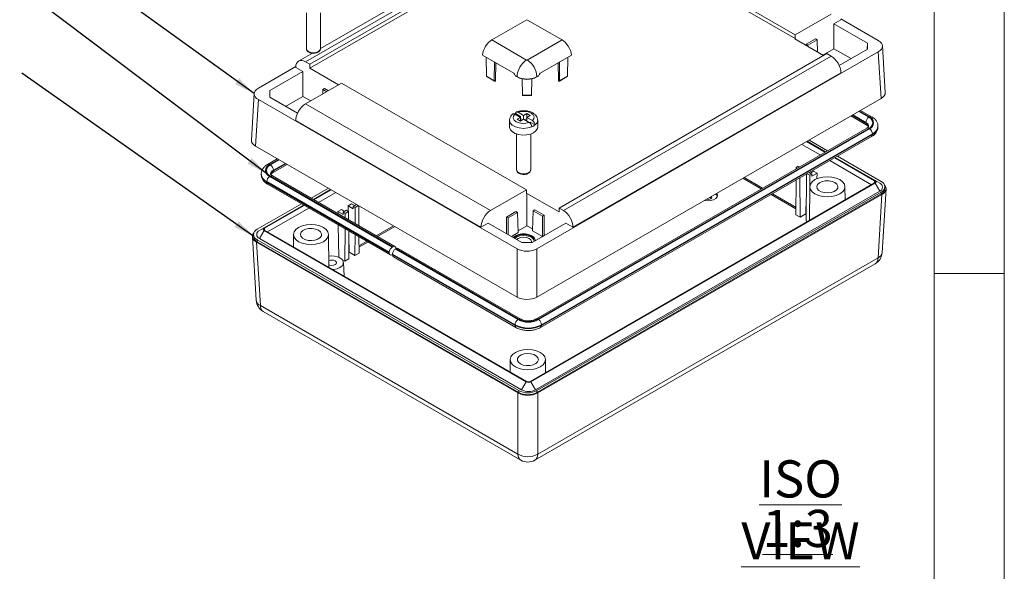
# Model space of a CAD drawing. Units: millimetres. Extents: x 5 to 292, y 5 to 205.
# Drawn here: x 222 to 292, y 134 to 173 of the extents above; entities that cross this region are included whole.
import ezdxf

# ---------------------------------------------------------------- set-up
doc = ezdxf.new("R2010")
doc.units = ezdxf.units.MM
doc.styles.add('SLDTEXTSTYLE0', font='TXT', dxfattribs={"width": 0.75})
doc.dimstyles.new('SLDDIMSTYLE6', dxfattribs={"dimtxt": 0.18, "dimasz": 1.5, "dimexe": 0, "dimexo": 0.0625, "dimgap": 0, "dimtad": 0, "dimtih": 1, "dimtoh": 1, "dimdec": 0, "dimrnd": 1e-09, "dimzin": 0, "dimdsep": 46, "dimtxsty": 'Standard', "dimsah": 1, "dimcen": 0.09, "dimadec": 0, "dimazin": 0, "dimtfac": 1.5, "dimtdec": 0, "dimtofl": 0, "dimtmove": 0, "dimatfit": 3, "dimfxl": 0, "dimfrac": 2, "dimtolj": 1, "dimtzin": 0, "dimarcsym": 0})

# ---------------------------------------------------------------- blocks, each defined once
blk = doc.blocks.new('SW_NOTE_9')
at = {"color": 0, "linetype": 'Continuous', "lineweight": 0, "char_height": 2.6458, "attachment_point": 2, "style": 'SLDTEXTSTYLE0'}
for s, insert in [('\\LISO VIEW', (9.467, 3.411)), ('\\L1:3', (9.27, -0.117))]:
    blk.add_mtext(s, dxfattribs=dict(at, insert=insert))

msp = doc.modelspace()

# ---------------------------------------------------------------- linework, layer by layer
at = {"color": 7, "linetype": 'Continuous', "lineweight": 0}
for p, q in [((292, 77.25), (292, 205)), ((287, 60.25), (287, 200)), ((287, 155), (292, 155))]:
    msp.add_line(p, q, dxfattribs=at)
at = {"color": 7, "linetype": 'Continuous', "lineweight": 15}
for p, q in [((261.3005, 181.1002), (242.238, 170.0956)), ((261.6123, 180.9202), (242.5498, 169.9156)), ((260.8207, 181.1501), (243.3064, 171.0393)), ((261.6164, 180.6504), (242.5457, 169.6411)), ((277.1099, 172.0177), (263.94, 179.6206)), ((277.1141, 171.7432), (263.9359, 179.3508)), ((242.3064, 173.5921), (242.3064, 171.03)), ((243.3064, 171.03), (243.3064, 173.5921)), ((279.673, 173.4973), (277.1099, 172.0177)), ((258.0092, 173.0933), (255.5107, 171.651)), ((260.5076, 171.651), (258.0092, 173.0933)), ((280.3684, 173.0957), (279.8588, 172.8015)), ((282.253, 171.4193), (279.8588, 172.8015)), ((279.8588, 172.8015), (279.8588, 171.0292)), ((283.0289, 171.6143), (280.3658, 173.1517)), ((277.1099, 172.0177), (277.1141, 171.7432)), ((255.5107, 171.651), (257.9856, 170.2222)), ((258.0328, 170.2222), (260.5076, 171.651)), ((277.1141, 171.7432), (277.0799, 171.7235)), ((279.129, 170.5405), (277.0799, 171.7235)), ((278.5546, 171.7301), (277.8907, 171.3469)), ((277.8907, 171.2554), (277.8907, 171.3469)), ((277.8907, 171.3469), (278.0085, 171.2788)), ((278.0085, 171.2788), (278.6724, 171.6621)), ((278.0085, 171.2788), (278.0085, 171.1874)), ((278.6724, 171.6621), (278.5546, 171.7301)), ((278.6724, 171.6621), (278.6988, 170.7889)), ((282.2439, 170.988), (282.253, 171.4193)), ((282.253, 171.4193), (282.253, 170.9933)), ((283.522, 167.9058), (283.3211, 171.2264)), ((242.7365, 170.7103), (241.7512, 170.1415)), ((254.8389, 170.5767), (257.0729, 169.287)), ((255.1219, 169.0649), (255.1013, 170.4252)), ((258.7159, 156.7627), (283.0289, 170.7984)), ((258.9455, 169.287), (261.1795, 170.5767)), ((260.2982, 159.6697), (279.3607, 170.6743)), ((260.6105, 159.4894), (279.673, 170.494)), ((260.8965, 169.0649), (260.9171, 170.4252)), ((279.0707, 170.5742), (279.8588, 171.0292)), ((279.3607, 170.6743), (279.673, 170.494)), ((281.0869, 170.3202), (279.8588, 171.0292)), ((280.2405, 169.8315), (282.253, 170.9933)), ((283.2298, 167.4778), (283.0289, 170.7984)), ((241.5451, 169.75), (238.882, 168.2126)), ((242.0521, 169.3998), (241.5425, 169.694)), ((242.5498, 169.9156), (242.238, 170.0956)), ((242.5457, 169.6411), (242.5498, 169.9156)), ((255.7823, 170.0321), (255.7686, 168.7613)), ((257.0779, 169.2765), (255.7823, 170.0245)), ((260.2361, 170.0245), (258.9404, 169.2765)), ((260.2498, 168.7613), (260.236, 170.0321)), ((242.0521, 169.3998), (239.6951, 168.0391)), ((242.0521, 169.3998), (242.0521, 167.6275)), ((242.5457, 169.6411), (244.5994, 168.4555)), ((255.1219, 169.0649), (255.6832, 168.7409)), ((255.1426, 169.0364), (255.6936, 168.7183)), ((257.3021, 169.0383), (257.1607, 169.12)), ((257.1607, 169.12), (257.1842, 169.0791)), ((257.1842, 169.0791), (257.3021, 169.0111)), ((257.3021, 169.0383), (257.3021, 169.0111)), ((258.8577, 169.12), (258.7163, 169.0383)), ((258.7163, 169.0111), (258.8341, 169.0791)), ((258.7163, 169.0383), (258.7163, 169.0111)), ((258.8341, 169.0791), (258.8577, 169.12)), ((260.3248, 168.7183), (260.8758, 169.0364)), ((260.3352, 168.7409), (260.8965, 169.0649)), ((261.2821, 158.2986), (280.3684, 169.3169)), ((242.238, 167.0923), (244.801, 168.5719)), ((244.801, 168.5719), (257.9709, 160.969)), ((257.6806, 167.7051), (257.6681, 168.8766)), ((258.3377, 167.7051), (258.3503, 168.8766)), ((238.5898, 167.8247), (238.389, 164.5041)), ((239.6951, 167.5701), (239.6951, 168.0391)), ((239.6951, 167.5701), (241.6704, 166.4298)), ((242.0521, 167.6275), (240.824, 166.9185)), ((242.0521, 167.6275), (242.6086, 167.3062)), ((243.4742, 168.1243), (243.4644, 167.8003)), ((243.592, 168.1924), (243.4742, 168.1243)), ((243.4742, 168.1243), (243.75, 167.9651)), ((243.8678, 168.0332), (243.592, 168.1924)), ((257.6806, 167.7051), (258.3377, 167.7051)), ((257.7018, 167.6843), (258.3166, 167.6843)), ((238.882, 167.3967), (238.6812, 164.0761)), ((238.882, 167.3967), (257.3025, 156.7627)), ((242.238, 167.0923), (255.4079, 159.4894)), ((258.7159, 153.3262), (283.2298, 167.4778)), ((257.1386, 166.3626), (257.5378, 166.1321)), ((257.5378, 166.2001), (257.1941, 166.3985)), ((257.7735, 166.2682), (257.3743, 166.4987)), ((257.5378, 166.2001), (257.4789, 166.1661)), ((257.5378, 166.1321), (257.5378, 166.2001)), ((258.0092, 166.4043), (257.7735, 166.2682)), ((257.7735, 165.9961), (257.7735, 166.2682)), ((258.2449, 166.2682), (258.0092, 166.4043)), ((258.0092, 166.1321), (258.0092, 166.4043)), ((258.0092, 166.1321), (258.2449, 166.2682)), ((281.0757, 166.2343), (282.205, 165.5824)), ((282.5521, 166.1836), (281.7701, 166.6351)), ((241.5425, 165.9152), (254.7363, 158.2986)), ((256.7735, 165.928), (256.7735, 165.4517)), ((257.5378, 166.1321), (257.3021, 165.9961)), ((257.3021, 165.9961), (257.5378, 165.86)), ((257.5378, 165.86), (257.5378, 166.1321)), ((257.7145, 165.962), (257.5378, 166.0641)), ((257.5378, 165.86), (257.7735, 165.9961)), ((257.7735, 165.9961), (258.1727, 165.7656)), ((258.0092, 166.0641), (257.8325, 165.962)), ((258.0092, 165.86), (258.0092, 166.1321)), ((258.4084, 165.9017), (258.0092, 166.1321)), ((258.1841, 165.7568), (258.2449, 165.7919)), ((258.5885, 165.5935), (258.2449, 165.7919)), ((258.7735, 165.4517), (258.7735, 165.928)), ((282.1429, 165.7197), (282.1429, 165.7741)), ((283.0048, 165.4476), (283.0048, 165.502)), ((257.2735, 164.9517), (257.2735, 162.3897)), ((258.2735, 162.3897), (258.2735, 164.9517)), ((282.205, 165.3672), (258.6348, 151.7604)), ((282.355, 165.3524), (258.7848, 151.7456)), ((258.8319, 151.7184), (282.4022, 165.3252)), ((258.9819, 151.1591), (282.5521, 164.7659)), ((282.6143, 164.9577), (259.0441, 151.3509)), ((259.0441, 151.2965), (282.6143, 164.9033)), ((282.6143, 164.9033), (282.6143, 164.9577)), ((238.6812, 164.0761), (257.3025, 153.3262)), ((279.2305, 163.6501), (277.9149, 164.4095)), ((279.2661, 163.6706), (277.9505, 164.4301)), ((279.4216, 163.7604), (278.106, 164.5199)), ((240.2329, 163.1803), (239.5429, 162.7819)), ((239.89, 162.1807), (240.9273, 162.7794)), ((282.7647, 161.6098), (279.9248, 163.2492)), ((282.8003, 161.6303), (279.9604, 163.2698)), ((283.2334, 161.5599), (280.1159, 163.3596)), ((239.0903, 162.1003), (239.0903, 162.0459)), ((248.611, 156.931), (239.89, 161.9655)), ((239.9522, 162.3724), (239.9522, 162.318)), ((277.189, 162.5716), (277.1882, 162.4711)), ((277.3304, 162.6533), (277.189, 162.5716)), ((277.189, 162.5716), (277.2757, 162.5216)), ((277.4171, 162.6032), (277.3304, 162.6533)), ((277.9073, 162.0845), (277.8821, 158.7692)), ((277.97, 162.1207), (278.1511, 162.0162)), ((278.2925, 162.0979), (278.1114, 162.2024)), ((278.1511, 162.0162), (278.2925, 162.0979)), ((278.1511, 162.0162), (278.1569, 161.2405)), ((278.417, 162.2887), (278.1895, 162.1573)), ((278.2925, 162.0979), (278.2937, 161.9338)), ((278.2937, 161.9338), (278.6627, 162.1469)), ((278.6627, 162.1469), (278.417, 162.2887)), ((278.6542, 161.7634), (278.6627, 162.1469)), ((248.2018, 156.5215), (239.4808, 161.556)), ((239.4808, 161.556), (239.4808, 161.5016)), ((239.4808, 161.5016), (248.2018, 156.4671)), ((239.5429, 161.3642), (248.2639, 156.3297)), ((239.6929, 161.9235), (248.4139, 156.8889)), ((248.461, 156.9162), (239.74, 161.9507)), ((258.2564, 147.312), (282.7647, 161.4604)), ((258.292, 147.2915), (282.8003, 161.4398)), ((277.1821, 161.6659), (277.1632, 159.1842)), ((277.4368, 161.8129), (277.4579, 159.0141)), ((282.8003, 161.6303), (283.1303, 161.4398)), ((282.8003, 161.4398), (283.1303, 160.8683)), ((243.868, 161.0818), (242.6444, 160.3754)), ((244.0235, 160.992), (242.7999, 160.2857)), ((244.0591, 160.9715), (242.8356, 160.2651)), ((257.9709, 160.969), (255.4079, 159.4894)), ((257.9709, 160.969), (257.975, 160.6945)), ((257.975, 160.6945), (258.0092, 160.7142)), ((258.0092, 160.7142), (258.0092, 158.4157)), ((258.0092, 160.7142), (260.294, 159.3952)), ((258.622, 146.7199), (283.1303, 160.8683)), ((258.7204, 146.6604), (283.2334, 160.8115)), ((258.7204, 146.5243), (283.2334, 160.6754)), ((283.2846, 160.6416), (258.7789, 146.4948)), ((278.1533, 161.1901), (278.1276, 158.7834)), ((280.6633, 160.2473), (280.6533, 161.1901)), ((283.0112, 156.1222), (283.2846, 160.6416)), ((283.2334, 160.6754), (283.2334, 160.8115)), ((283.3027, 156.4982), (283.5768, 161.0295)), ((283.5019, 161.0496), (283.5019, 161.1857)), ((241.9501, 159.9746), (238.8036, 158.1582)), ((242.1056, 159.8848), (239.2915, 158.2603)), ((242.1412, 159.8643), (239.3271, 158.2397)), ((245.5174, 159.9823), (245.2717, 159.8405)), ((245.7449, 159.851), (245.5174, 159.9823)), ((245.8725, 159.9246), (245.6419, 159.7915)), ((277.8715, 159.3059), (277.8938, 160.31)), ((244.7985, 159.5673), (244.5528, 159.4255)), ((244.5528, 159.4255), (244.5562, 159.2718)), ((244.5528, 159.4255), (244.9218, 159.2125)), ((245.026, 159.436), (244.7985, 159.5673)), ((244.923, 159.3765), (244.9218, 159.2125)), ((245.1662, 159.5169), (244.923, 159.3765)), ((244.923, 159.3765), (245.0645, 159.2949)), ((245.0645, 159.2949), (245.0621, 158.9798)), ((245.0645, 159.2949), (245.3077, 159.4353)), ((245.3077, 159.4353), (245.1662, 159.5169)), ((245.2717, 159.8405), (245.2803, 159.451)), ((245.2717, 159.8405), (245.6407, 159.6275)), ((245.3077, 159.4353), (245.3122, 158.8354)), ((245.6419, 159.7915), (245.6407, 159.6275)), ((245.6419, 159.7915), (245.7834, 159.7099)), ((245.7834, 159.7099), (245.7748, 158.5683)), ((245.7834, 159.7099), (246.0139, 159.843)), ((246.0267, 159.8356), (246.0374, 158.4167)), ((257.2235, 159.416), (256.5596, 159.0327)), ((256.6775, 158.9647), (257.3414, 159.3479)), ((257.3414, 159.3479), (257.2235, 159.416)), ((257.3414, 159.3479), (257.3846, 157.919)), ((258.4413, 159.484), (258.3981, 158.0551)), ((258.5591, 159.5521), (258.4413, 159.484)), ((258.4413, 159.484), (259.1052, 159.1008)), ((259.223, 159.1688), (258.5591, 159.5521)), ((259.1052, 159.1008), (259.223, 159.1688)), ((259.223, 159.1688), (259.223, 157.7149)), ((260.294, 159.3952), (260.2982, 159.6697)), ((260.6105, 159.4894), (260.2982, 159.6697)), ((277.1632, 159.1842), (277.4579, 159.0141)), ((277.4579, 159.0141), (277.8248, 159.226)), ((244.5742, 158.4597), (244.6251, 156.1696)), ((255.2459, 158.5928), (254.7363, 158.2986)), ((255.2459, 158.5928), (257.6402, 157.2106)), ((256.5596, 157.8345), (256.5596, 159.0327)), ((256.5596, 159.0327), (256.6775, 158.9647)), ((256.6775, 158.9647), (256.6775, 157.7664)), ((258.3782, 157.2106), (260.7724, 158.5928)), ((259.1052, 159.1008), (259.1052, 157.6469)), ((261.2821, 158.2986), (260.7724, 158.5928)), ((277.8821, 158.7692), (277.9925, 158.7055)), ((238.5351, 157.784), (238.5351, 157.6479)), ((238.9615, 158.0697), (239.2915, 158.2603)), ((238.9615, 157.4982), (239.2915, 158.0698)), ((239.2915, 158.0698), (257.962, 147.2915)), ((239.3271, 158.0903), (257.9977, 147.312)), ((241.3837, 157.7884), (241.3743, 156.9085)), ((243.9087, 155.4454), (243.8837, 157.7884)), ((245.0561, 158.1816), (245.0387, 155.8778)), ((245.3183, 158.0302), (245.3334, 156.0479)), ((245.7688, 157.7702), (245.7576, 156.2928)), ((256.8989, 157.6386), (257.3846, 157.919)), ((258.0092, 158.4157), (257.3805, 158.0527)), ((258.4021, 158.1888), (258.0092, 158.4157)), ((258.3981, 158.0551), (259.1052, 157.6469)), ((238.4602, 157.6278), (238.7343, 153.0965)), ((257.3655, 146.4948), (238.7524, 157.2399)), ((238.7524, 157.2399), (239.0258, 152.7205)), ((238.8036, 157.4098), (257.424, 146.6604)), ((238.8036, 157.2737), (238.8036, 157.4098)), ((238.8036, 157.2737), (257.424, 146.5243)), ((238.9615, 157.4982), (257.6321, 146.7199)), ((245.3217, 157.5886), (245.344, 156.5846)), ((246.0436, 157.6115), (246.0523, 156.4629)), ((258.3782, 157.2106), (257.6402, 157.2106)), ((258.6068, 157.3426), (258.6068, 157.3543)), ((259.1052, 157.6469), (259.223, 157.7149)), ((259.2373, 157.7066), (259.223, 157.7149)), ((245.3907, 156.5046), (245.7576, 156.2928)), ((245.7576, 156.2928), (246.0523, 156.4629)), ((248.2018, 156.4671), (248.2018, 156.5215)), ((248.461, 156.9162), (248.4139, 156.8889)), ((248.4375, 156.3582), (248.4139, 156.3446)), ((257.1584, 151.3509), (248.4375, 156.3855)), ((248.4375, 156.3855), (248.4375, 156.331)), ((248.6496, 156.7529), (248.6967, 156.7801)), ((248.6496, 156.7529), (257.3706, 151.7184)), ((248.6732, 156.7665), (248.6732, 156.7937)), ((257.4177, 151.7456), (248.6967, 156.7801)), ((257.5677, 151.7604), (248.8467, 156.7949)), ((257.3025, 153.3262), (257.3025, 156.7627)), ((258.7159, 156.7627), (258.7159, 153.3262)), ((244.8629, 155.9793), (245.0387, 155.8778)), ((245.003, 154.8137), (244.94, 155.7943)), ((245.0387, 155.8778), (245.3334, 156.0479)), ((248.4375, 156.331), (257.1584, 151.2965)), ((248.4996, 156.1937), (257.2206, 151.1591)), ((258.5722, 141.7035), (282.8045, 155.6926)), ((258.7789, 142.1331), (283.0112, 156.1222)), ((239.0258, 152.7205), (257.3655, 142.1331)), ((239.2325, 152.2909), (257.5723, 141.7035)), ((257.1584, 151.2965), (257.1584, 151.3509)), ((259.0441, 151.3509), (259.0441, 151.2965)), ((256.8222, 148.876), (256.8128, 147.996)), ((259.3323, 147.9331), (259.3222, 148.876)), ((257.962, 147.2915), (257.6321, 146.7199)), ((258.292, 147.2915), (258.622, 146.7199)), ((257.424, 146.5243), (257.424, 146.6604)), ((258.7204, 146.5243), (258.7204, 146.6604)), ((257.3655, 142.1331), (257.3655, 146.4948)), ((258.7789, 146.4948), (258.7789, 142.1331))]:
    msp.add_line(p, q, dxfattribs=at)
at = {"color": 1, "linetype": 'Continuous', "lineweight": 15}
for p, q in [((255.6832, 168.7409), (255.6977, 170.0809)), ((260.3206, 170.0809), (260.3352, 168.7409)), ((281.1636, 166.285), (282.1429, 165.7197)), ((282.1429, 165.7741), (281.2108, 166.3122)), ((281.6351, 166.5572), (282.355, 166.1416)), ((282.4022, 166.1688), (281.6822, 166.5844)), ((278.8889, 163.4529), (277.5733, 164.2124)), ((240.3208, 163.1295), (239.6929, 162.7671)), ((239.74, 162.7399), (240.3679, 163.1023)), ((240.7922, 162.8574), (239.9522, 162.3724)), ((239.9522, 162.318), (240.8394, 162.8302)), ((282.5525, 161.3379), (279.5832, 163.052)), ((274.6959, 161.0323), (273.3803, 161.7918)), ((273.4729, 161.8452), (274.7885, 161.0857)), ((282.7647, 161.6098), (282.7602, 161.4578)), ((244.4007, 160.7743), (243.1771, 160.0679)), ((277.1664, 159.6061), (275.3902, 160.6315)), ((275.4828, 160.6849), (277.1673, 159.7125)), ((242.4828, 159.6671), (239.5393, 157.9678)), ((277.8853, 159.191), (277.8248, 159.226)), ((277.8715, 159.3059), (277.8861, 159.2975)), ((239.3271, 158.2397), (239.3316, 158.0877)), ((247.2775, 157.7008), (248.5011, 158.4071)), ((248.5937, 158.3537), (247.3702, 157.6473)), ((246.0483, 156.9912), (246.5832, 157.3)), ((246.6758, 157.2465), (246.0491, 156.8847)), ((245.3294, 156.5761), (245.344, 156.5846)), ((245.3907, 156.5046), (245.3302, 156.4697)), ((244.6093, 156.1605), (244.6251, 156.1696))]:
    msp.add_line(p, q, dxfattribs=at)
at = {"color": 1, "linetype": 'Continuous', "lineweight": 15, "flags": 128}
for points in [[(242.3064, 171.03), (242.3444, 170.9195), (242.4528, 170.8259), (242.615, 170.7633), (242.8064, 170.7413), (242.9977, 170.7633), (243.1599, 170.8259), (243.2683, 170.9195), (243.3064, 171.03)], [(258.3528, 165.4575), (258.0748, 165.3776), (257.7677, 165.3507), (257.4612, 165.3796), (257.1848, 165.4614), (256.9651, 165.5882), (256.8235, 165.7477), (256.7736, 165.9191)], [(258.7735, 165.928), (258.727, 165.7541), (258.5885, 165.5935)], [(257.2735, 162.3897), (257.3115, 162.2792), (257.4199, 162.1856), (257.5821, 162.123), (257.7735, 162.101), (257.9648, 162.123), (258.127, 162.1856), (258.2354, 162.2792), (258.2735, 162.3897), (258.2735, 162.3897)]]:
    msp.add_lwpolyline(points, dxfattribs=at)
at = {"color": 7, "linetype": 'Continuous', "lineweight": 15, "flags": 128}
for points in [[(255.7686, 168.7613), (255.7664, 168.7527), (255.7601, 168.7448), (255.7503, 168.7384), (255.7377, 168.734), (255.7235, 168.732), (255.7088, 168.7326), (255.695, 168.7356), (255.6832, 168.7409)], [(260.3352, 168.7409), (260.3234, 168.7356), (260.3096, 168.7326), (260.2949, 168.732), (260.2807, 168.734), (260.2681, 168.7384), (260.2582, 168.7448), (260.252, 168.7527), (260.2498, 168.7613)], [(257.1386, 166.3626), (257.0423, 166.2286), (257.0282, 166.0837), (257.0977, 165.9443), (257.2432, 165.826), (257.4481, 165.742), (257.6896, 165.7019), (257.9405, 165.7101), (258.1727, 165.7656)], [(258.4084, 165.9017), (258.5046, 166.0357), (258.5188, 166.1806), (258.4492, 166.32), (258.3038, 166.4383), (258.0988, 166.5222), (257.8573, 166.5624), (257.6064, 166.5542), (257.3743, 166.4987)], [(256.7735, 165.4517), (256.776, 165.4105), (256.8365, 165.25), (256.9729, 165.1057), (257.1742, 164.9896), (257.424, 164.9108), (257.7021, 164.8759), (257.986, 164.8876), (258.2527, 164.945), (258.4806, 165.0435), (258.6512, 165.175), (258.7506, 165.329), (258.7735, 165.4517)], [(280.2872, 161.6959), (280.0283, 161.8106), (279.7268, 161.8827), (279.4033, 161.9073), (279.0798, 161.8827), (278.7783, 161.8106), (278.5194, 161.6959), (278.3207, 161.5465), (278.1959, 161.3724), (278.1533, 161.1857), (278.1959, 160.9989), (278.3207, 160.8249), (278.5194, 160.6754), (278.7783, 160.5607), (279.0798, 160.4886), (279.4033, 160.4641), (279.7268, 160.4886), (280.0283, 160.5607), (280.2872, 160.6754), (280.4858, 160.8249), (280.6107, 160.9989), (280.6533, 161.1857), (280.6107, 161.3724), (280.4858, 161.5465), (280.2872, 161.6959)], [(279.9336, 161.4918), (279.7327, 161.5746), (279.496, 161.6153), (279.2494, 161.6094), (279.0194, 161.5576), (278.831, 161.4655), (278.7046, 161.3431), (278.6539, 161.2036), (278.6845, 161.0621), (278.7929, 160.9341), (278.9675, 160.8333), (279.1893, 160.7707), (279.4343, 160.7531), (279.6759, 160.7823), (279.888, 160.8553), (280.0476, 160.964), (280.1373, 161.0968), (280.1475, 161.2392), (280.0771, 161.3758), (279.9336, 161.4918)], [(270.6538, 160.2178), (270.8581, 160.1882), (271.0888, 160.1999), (271.2986, 160.2563), (271.4623, 160.3509), (271.5602, 160.472), (271.5804, 160.6051), (271.5291, 160.7231)], [(271.5724, 160.5036), (271.5204, 160.5982), (271.4415, 160.6725)], [(270.8063, 160.3059), (270.8206, 160.3022), (270.9162, 160.2912), (271.0119, 160.3022), (271.093, 160.3335), (271.1472, 160.3803), (271.1662, 160.4355), (271.1472, 160.4907), (271.1408, 160.499)], [(271.1367, 160.3675), (271.093, 160.4015), (271.0218, 160.4303)], [(243.5176, 158.2942), (243.2587, 158.4089), (242.9572, 158.481), (242.6337, 158.5056), (242.3102, 158.481), (242.0087, 158.4089), (241.7498, 158.2942), (241.5512, 158.1448), (241.4263, 157.9707), (241.3837, 157.784), (241.4263, 157.5972), (241.5512, 157.4232), (241.7498, 157.2737), (242.0087, 157.159), (242.3102, 157.0869), (242.6337, 157.0624), (242.9572, 157.0869), (243.2587, 157.159), (243.5176, 157.2737), (243.7163, 157.4232), (243.8411, 157.5972), (243.8837, 157.784), (243.8411, 157.9707), (243.7163, 158.1448), (243.5176, 158.2942)], [(243.1641, 158.0901), (242.9631, 158.1729), (242.7265, 158.2136), (242.4798, 158.2077), (242.2498, 158.1559), (242.0614, 158.0638), (241.935, 157.9414), (241.8844, 157.8019), (241.9149, 157.6604), (242.0233, 157.5324), (242.1979, 157.4316), (242.4197, 157.369), (242.6647, 157.3514), (242.9064, 157.3806), (243.1184, 157.4536), (243.278, 157.5623), (243.3678, 157.6951), (243.378, 157.8375), (243.3075, 157.9741), (243.1641, 158.0901)], [(258.6066, 157.3425), (258.5966, 157.4296), (258.516, 157.5727), (258.3627, 157.6945), (258.1518, 157.783), (257.9038, 157.8295), (257.6431, 157.8295), (257.3952, 157.783), (257.1842, 157.6945), (257.031, 157.5727), (257.025, 157.5658)], [(258.5151, 157.2897), (258.5228, 157.3364), (258.4923, 157.4779), (258.3839, 157.6059), (258.2093, 157.7067), (257.9875, 157.7693), (257.7425, 157.7869), (257.5008, 157.7577), (257.2888, 157.6847), (257.1292, 157.576), (257.0877, 157.5296)], [(257.1277, 157.5065), (257.1292, 157.5079), (257.2888, 157.6167), (257.5008, 157.6896), (257.7425, 157.7189), (257.9875, 157.7013), (258.2093, 157.6387), (258.3839, 157.5379), (258.4923, 157.4098), (258.5212, 157.3203)], [(258.3076, 157.2106), (258.3235, 157.2863), (258.2816, 157.4078), (258.1624, 157.5108), (257.984, 157.5796), (257.7735, 157.6038), (257.563, 157.5796), (257.3846, 157.5108), (257.2756, 157.4212)], [(243.9069, 155.6225), (243.9793, 155.5986), (244.1069, 155.584), (244.2344, 155.5986), (244.3426, 155.6404), (244.4148, 155.7028), (244.4402, 155.7764), (244.4148, 155.8501), (244.3426, 155.9125)], [(244.1669, 155.2964), (244.2373, 155.3011), (244.4854, 155.3476), (244.6964, 155.4361), (244.8497, 155.5579), (244.9303, 155.7011), (244.9303, 155.8517), (244.8497, 155.9949), (244.6964, 156.1167)], [(257.1883, 148.3613), (257.4472, 148.2466), (257.7487, 148.1745), (258.0722, 148.1499), (258.3957, 148.1745), (258.6972, 148.2466), (258.9561, 148.3613), (259.1548, 148.5107), (259.2796, 148.6847), (259.3222, 148.8715), (259.2796, 149.0583), (259.1548, 149.2323), (258.9561, 149.3818), (258.6972, 149.4964), (258.3957, 149.5685), (258.0722, 149.5931), (257.7487, 149.5685), (257.4472, 149.4964), (257.1883, 149.3818), (256.9897, 149.2323), (256.8648, 149.0583), (256.8222, 148.8715), (256.8648, 148.6847), (256.9897, 148.5107), (257.1883, 148.3613)], [(257.5419, 148.5654), (257.7428, 148.4825), (257.9795, 148.4419), (258.2261, 148.4478), (258.4561, 148.4996), (258.6445, 148.5917), (258.7709, 148.7141), (258.8216, 148.8536), (258.791, 148.9951), (258.6826, 149.1231), (258.508, 149.2239), (258.2862, 149.2865), (258.0412, 149.3041), (257.7996, 149.2749), (257.5875, 149.2019), (257.4279, 149.0931), (257.3382, 148.9604), (257.328, 148.818), (257.3984, 148.6814), (257.5419, 148.5654)]]:
    msp.add_lwpolyline(points, dxfattribs=at)
at = {"color": 7, "linetype": 'Continuous', "lineweight": 15}
for centre, radius, start, end in [((258.7861, 168.9708), 1.4856, 122.605478, 177.394522), ((258.0092, 170.2677), 0.0512, 242.609672, 297.390328), ((257.2322, 168.9708), 1.4856, 2.605478, 57.394522), ((258.0092, 170.403), 1.537, 242.609672, 297.390328), ((258.0092, 170.3758), 1.537, 242.609672, 297.390328), ((255.7186, 168.7616), 0.05, 240.002688, 359.37841), ((260.2998, 168.7616), 0.05, 180.62159, 299.997312), ((257.6158, 165.3683), 1.1132, 112.260825, 116.016785), ((282.2421, 165.747), 0.4512, 290.783421, 69.216579), ((258.0059, 166.3306), 0.9396, 291.669664, 308.32496), ((282.6035, 165.7532), 0.461, 122.605478, 177.394522), ((282.2053, 165.747), 0.4221, 290.783421, 69.216579), ((282.1537, 164.9368), 0.461, 2.605478, 57.394522), ((239.853, 162.3453), 0.4512, 110.783421, 249.216579), ((239.8898, 162.3453), 0.4221, 110.783421, 249.216579), ((239.4916, 162.3515), 0.461, 2.605478, 57.394522), ((239.9413, 161.5351), 0.461, 122.605478, 177.394522), ((282.7364, 161.5351), 0.0799, 290.783421, 69.216579), ((282.7642, 161.5351), 0.1019, 290.783421, 69.216579), ((283.0219, 161.154), 0.3056, 290.783421, 69.216579), ((283.0914, 161.1857), 0.4002, 290.783421, 69.216579), ((283.0432, 161.0953), 0.461, 294.374658, 354.305201), ((238.9456, 157.784), 0.4002, 110.783421, 249.216579), ((239.0699, 157.784), 0.3056, 110.783421, 249.216579), ((239.3276, 158.165), 0.1019, 110.783421, 249.216579), ((239.3554, 158.165), 0.0799, 110.783421, 249.216579), ((238.9938, 157.6936), 0.461, 185.694799, 245.625342), ((248.3311, 156.4461), 0.131, 170.785963, 309.203285), ((248.6623, 156.5006), 0.461, 122.605478, 177.394522), ((248.898, 156.3645), 0.461, 122.605478, 177.394522), ((248.5438, 156.8146), 0.131, 350.785963, 129.203285), ((248.7846, 156.6574), 0.1509, 65.692881, 125.617577), ((282.3045, 156.5586), 1, 299.997312, 356.538895), ((244.1059, 154.9637), 1.2954, 62.884154, 99.137345), ((244.1055, 155.4501), 0.5196, 62.849903, 112.862558), ((248.5845, 156.3148), 0.1479, 173.701152, 234.986667), ((239.7325, 153.1569), 1, 183.461105, 240.002688), ((257.619, 151.33), 0.461, 122.605478, 177.394522), ((258.1013, 153.1286), 1.5883, 242.609672, 297.390328), ((258.1013, 153.0648), 1.4858, 242.609672, 297.390328), ((258.5835, 151.33), 0.461, 2.605478, 57.394522), ((258.1013, 153.1706), 2.0494, 242.609672, 297.390328), ((258.1013, 153.1161), 2.0494, 242.609672, 297.390328), ((258.127, 147.6099), 0.3586, 242.609672, 297.390328), ((258.127, 147.5617), 0.2812, 242.609672, 297.390328), ((258.0722, 147.9114), 1.4089, 242.609672, 297.390328), ((258.127, 147.6752), 1.0759, 242.609672, 297.390328), ((258.0722, 147.7753), 1.4089, 242.609672, 297.390328), ((258.0722, 143.4015), 1.452, 240.876207, 299.123793), ((258.0722, 142.5696), 1, 240.002688, 299.997312)]:
    msp.add_arc(centre, radius, start, end, dxfattribs=at)
at = {"color": 1, "linetype": 'Continuous', "lineweight": 15}
for centre, radius, start, end in [((255.7081, 168.7386), 0.025, 174.883172, 234.47604), ((260.3103, 168.7386), 0.025, 305.52396, 5.116828), ((282.4892, 166.0543), 0.1438, 64.041055, 127.253647), ((282.2931, 165.7049), 0.1509, 174.380497, 234.291913), ((282.0111, 165.4735), 0.3282, 4.808054, 66.322442), ((282.0197, 165.4253), 0.3192, 3.770676, 67.28959), ((282.3507, 165.5589), 0.6564, 293.675733, 355.211947), ((282.2671, 165.2297), 0.1509, 54.382423, 114.307119), ((282.4673, 164.8871), 0.1479, 305.013333, 6.298848), ((282.3375, 165.5141), 0.6706, 294.374658, 354.305201), ((239.6058, 162.6526), 0.1438, 52.746345, 115.959023), ((239.7581, 162.1675), 0.6714, 185.922157, 245.605498), ((239.7575, 162.1124), 0.6706, 185.694799, 245.625342), ((239.8279, 161.828), 0.1509, 65.692881, 125.617577), ((240.0908, 162.0667), 0.3357, 114.392766, 174.097704), ((240.0909, 162.0122), 0.3358, 114.399474, 174.020991), ((239.802, 162.3032), 0.1509, 305.708769, 5.619444), ((239.6278, 161.4854), 0.1479, 173.701153, 234.986667), ((282.8231, 156.569), 0.4848, 292.832765, 351.608828), ((282.5246, 156.0918), 0.4875, 305.032938, 3.574474), ((239.2139, 153.1673), 0.4848, 188.391172, 247.167235), ((239.5124, 152.6901), 0.4875, 176.425526, 234.967062), ((257.5057, 151.6226), 0.1512, 66.030029, 125.588145), ((258.6969, 151.6229), 0.1509, 54.384291, 114.285673), ((257.3087, 151.2817), 0.1509, 174.380335, 234.293773), ((258.8939, 151.2817), 0.1509, 305.705954, 5.619689), ((257.8521, 142.1027), 0.4875, 176.425526, 234.967062), ((258.2923, 142.1027), 0.4875, 305.032938, 3.574474)]:
    msp.add_arc(centre, radius, start, end, dxfattribs=at)
at = {"color": 7, "linetype": 'Continuous', "lineweight": 15}
for centre, major_axis, ratio, start_param, end_param in [((255.5167, 170.8582), (0.4769, 0.8409), 0.5823971, 0.780876, 2.2133002), ((260.5017, 170.8582), (-0.4769, 0.8409), 0.5823971, 4.0698851, 5.5023093), ((282.3205, 171.2063), (1.0012, 0), 0.576585, 5.4983961, 7.0679745), ((279.6849, 169.7115), (-0.4957, 0.83), 0.56722, 3.9186434, 5.4894397), ((242.226, 169.2994), (-0.4704, 0.8446), 0.587367, 5.5069065, 7.0777028), ((255.1926, 169.0653), (0.0707, 0), 0.5773815, 3.1503193, 3.9270721), ((257.8442, 169.5146), (-0.6836, 1.1839), 0.5773346, 1.4323835, 1.5707557), ((258.1742, 169.5146), (0.6836, 1.1839), 0.5773346, 4.7124296, 4.8508018), ((260.8258, 169.0653), (0.0707, 0), 0.5773815, 5.4977059, 6.2744587), ((239.5904, 167.8046), (1.0012, 0), 0.576585, 2.3568035, 3.9263818), ((257.7306, 167.7343), (0.0444, 0.0444), 0.5176867, 2.6726227, 3.6192893), ((258.2877, 167.7343), (-0.0444, 0.0444), 0.5176867, 2.663896, 3.6105626), ((282.5214, 167.8857), (1.0012, 0), 0.576585, 5.4983961, 6.3180438), ((242.226, 166.3098), (0.4957, 0.83), 0.56722, 0.7937456, 2.3645419), ((239.3896, 164.484), (1.0012, 0), 0.576585, 3.1067342, 3.9263818), ((282.5762, 161.0496), (1.0012, 0), 0.576585, 5.4983961, 6.7233726), ((255.4198, 158.6932), (0.4704, 0.8446), 0.587367, 0.7762788, 2.3470751), ((260.5985, 158.6932), (-0.4704, 0.8446), 0.587367, 3.9361102, 5.5069065), ((277.8244, 159.2806), (0.0329, 0.058), 0.5823971, 3.9224687, 5.4583584), ((239.4608, 157.6479), (1.0012, 0), 0.576585, 2.7014053, 3.9263818), ((245.3911, 156.5593), (-0.0329, 0.058), 0.5823971, 0.8248269, 2.3607166), ((258.0092, 157.1717), (1, 0), 0.5779913, 3.9275998, 5.4971782), ((244.6722, 156.1443), (-0.0329, 0.058), 0.5823971, 0.8248269, 1.1195961), ((258.0092, 153.7352), (1, 0), 0.5779913, 3.9275998, 5.4971782), ((258.0722, 146.9038), (1, 0), 0.5779913, 3.9275998, 5.4971782)]:
    msp.add_ellipse(centre, major_axis=major_axis, ratio=ratio, start_param=start_param, end_param=end_param, dxfattribs=at)
for points, knots in [([(242.3105, 171.0322), (242.3091, 171.0254), (242.3003, 170.9814), (242.3396, 170.8996), (242.4253, 170.8067), (242.5643, 170.7385), (242.709, 170.7033), (242.7981, 170.7098), (242.8244, 170.7118)], [0, 0, 0, 0, 0.0355094, 0.2303815, 0.4272612, 0.65564, 0.8985291, 1, 1, 1, 1]), ([(242.8244, 170.7118), (242.8614, 170.712), (242.9622, 170.7125), (243.1148, 170.7636), (243.2384, 170.8506), (243.3029, 170.9488), (243.3007, 171.0091), (243.2999, 171.0298)], [0, 0, 0, 0, 0.1498416, 0.4082314, 0.6744091, 0.8883132, 1, 1, 1, 1]), ([(257.0154, 166.3815), (256.9819, 166.3526), (256.8985, 166.2807), (256.8116, 166.1385), (256.7653, 166.0019), (256.7776, 165.9287), (256.7799, 165.915)], [0, 0, 0, 0, 0.2359348, 0.5872587, 0.9227954, 1, 1, 1, 1]), ([(256.9989, 166.3674), (257.0121, 166.3754), (257.0393, 166.3918), (257.0899, 166.3867), (257.1242, 166.3697), (257.1386, 166.3626)], [0, 0, 0, 0, 0.3525563, 0.7288079, 1, 1, 1, 1]), ([(257.3743, 166.4987), (257.3537, 166.5083), (257.3125, 166.5275), (257.2578, 166.5228), (257.2172, 166.493), (257.1968, 166.4477), (257.1949, 166.412), (257.1941, 166.3985)], [0, 0, 0, 0, 0.2203139, 0.4407659, 0.6577667, 0.8709084, 1, 1, 1, 1]), ([(258.7671, 165.941), (258.7638, 165.9915), (258.7563, 166.1037), (258.6651, 166.2595), (258.5234, 166.3992), (258.3295, 166.5101), (258.0916, 166.5856), (257.8261, 166.6179), (257.5558, 166.6033), (257.3573, 166.5572), (257.2554, 166.5165), (257.2309, 166.5067)], [0, 0, 0, 0, 0.0899531, 0.1999393, 0.3132568, 0.4358326, 0.5654459, 0.695906, 0.8264121, 0.958249, 1, 1, 1, 1]), ([(282.9983, 165.5041), (282.9964, 165.5605), (282.9922, 165.6877), (282.9032, 165.8707), (282.7603, 166.0466), (282.6237, 166.1366), (282.5521, 166.1836)], [0, 0, 0, 0, 0.2027842, 0.4569377, 0.7157858, 1, 1, 1, 1]), ([(258.1727, 165.7656), (258.1933, 165.7514), (258.2345, 165.723), (258.2892, 165.6552), (258.3298, 165.5786), (258.3501, 165.5098), (258.3521, 165.4718), (258.3528, 165.4575)], [0, 0, 0, 0, 0.2203139, 0.4407659, 0.6577667, 0.8709084, 1, 1, 1, 1]), ([(258.5885, 165.5935), (258.5866, 165.6174), (258.5827, 165.665), (258.5525, 165.743), (258.5079, 165.8148), (258.4571, 165.8697), (258.4228, 165.8922), (258.4084, 165.9017)], [0, 0, 0, 0, 0.210192, 0.4203471, 0.6315889, 0.8456851, 1, 1, 1, 1]), ([(282.205, 165.5824), (282.2251, 165.5697), (282.2832, 165.5332), (282.3319, 165.4749), (282.3388, 165.4542), (282.3374, 165.448), (282.337, 165.4463)], [0, 0, 0, 0, 0.1789374, 0.517434, 0.8669243, 1, 1, 1, 1]), ([(282.337, 165.5008), (282.3375, 165.4985), (282.3386, 165.4934), (282.317, 165.4511), (282.2579, 165.3987), (282.2125, 165.3717), (282.205, 165.3672)], [0, 0, 0, 0, 0.273495, 0.6103165, 0.9363568, 1, 1, 1, 1]), ([(282.5521, 164.7659), (282.5948, 164.7927), (282.7078, 164.8635), (282.8536, 165.0053), (282.9614, 165.1936), (283.0107, 165.347), (283.0006, 165.43), (282.9988, 165.445)], [0, 0, 0, 0, 0.16670293, 0.44139649, 0.69853863, 0.94556448, 1, 1, 1, 1]), ([(239.5429, 162.7819), (239.5003, 162.7552), (239.3873, 162.6844), (239.2415, 162.5426), (239.1335, 162.3543), (239.0842, 162.1993), (239.0947, 162.1148), (239.0968, 162.0983)], [0, 0, 0, 0, 0.1657707, 0.4389282, 0.6946325, 0.940277, 1, 1, 1, 1]), ([(239.0963, 162.0485), (239.0982, 161.9904), (239.1024, 161.8616), (239.1919, 161.6771), (239.3347, 161.5013), (239.4714, 161.4113), (239.5429, 161.3642)], [0, 0, 0, 0, 0.2072445, 0.459976, 0.7173759, 1, 1, 1, 1]), ([(239.7581, 162.0471), (239.7576, 162.0494), (239.7565, 162.0545), (239.778, 162.0968), (239.8371, 162.1491), (239.8826, 162.1762), (239.89, 162.1807)], [0, 0, 0, 0, 0.2723763, 0.6097164, 0.9362588, 1, 1, 1, 1]), ([(239.89, 161.9655), (239.87, 161.9782), (239.8119, 162.0147), (239.7632, 162.073), (239.7563, 162.0936), (239.7577, 162.0998), (239.7581, 162.1015)], [0, 0, 0, 0, 0.1792114, 0.5182263, 0.8682519, 1, 1, 1, 1]), ([(257.2776, 162.3919), (257.2762, 162.3851), (257.2674, 162.3411), (257.3067, 162.2593), (257.3924, 162.1664), (257.5314, 162.0981), (257.6761, 162.063), (257.7652, 162.0695), (257.7915, 162.0714)], [0, 0, 0, 0, 0.0355094, 0.2303815, 0.4272612, 0.65564, 0.8985291, 1, 1, 1, 1]), ([(257.7915, 162.0714), (257.8285, 162.0716), (257.9293, 162.0722), (258.0819, 162.1232), (258.2055, 162.2103), (258.27, 162.3085), (258.2678, 162.3688), (258.267, 162.3894)], [0, 0, 0, 0, 0.1498416, 0.4082314, 0.6744091, 0.8883132, 1, 1, 1, 1]), ([(258.6348, 151.7604), (258.6115, 151.748), (258.543, 151.7117), (258.3889, 151.6626), (258.177, 151.6333), (257.9536, 151.639), (257.7509, 151.6787), (257.6279, 151.7269), (257.5772, 151.7552), (257.5677, 151.7604)], [0, 0, 0, 0, 0.0891343, 0.2616796, 0.4386733, 0.6186336, 0.7983898, 0.9623531, 1, 1, 1, 1]), ([(257.2206, 151.1591), (257.2653, 151.1354), (257.3914, 151.0683), (257.63, 150.9914), (257.9327, 150.9432), (258.2451, 150.9414), (258.5501, 150.9861), (258.7984, 151.0626), (258.9314, 151.1325), (258.9819, 151.1591)], [0, 0, 0, 0, 0.0892319, 0.2513833, 0.4129329, 0.5741073, 0.7359612, 0.8995557, 1, 1, 1, 1])]:
    msp.add_open_spline(points, degree=3, knots=knots, dxfattribs=at)

# ---------------------------------------------------------------- block references
at = {"color": 7, "linetype": 'Continuous', "lineweight": 0}
msp.add_blockref('SW_NOTE_9', (268.0207, 138.2819), dxfattribs=at)

# ---------------------------------------------------------------- leaders
for points in [[(238.5898, 167.8247), (220.1987, 181.1124)], [(239.4582, 162.1326), (223.2115, 174.3917)], [(238.5643, 157.6514), (222.0527, 169.2932)]]:
    msp.add_leader(points, dimstyle='SLDDIMSTYLE6', dxfattribs=at)

doc.saveas('drawing.dxf')
